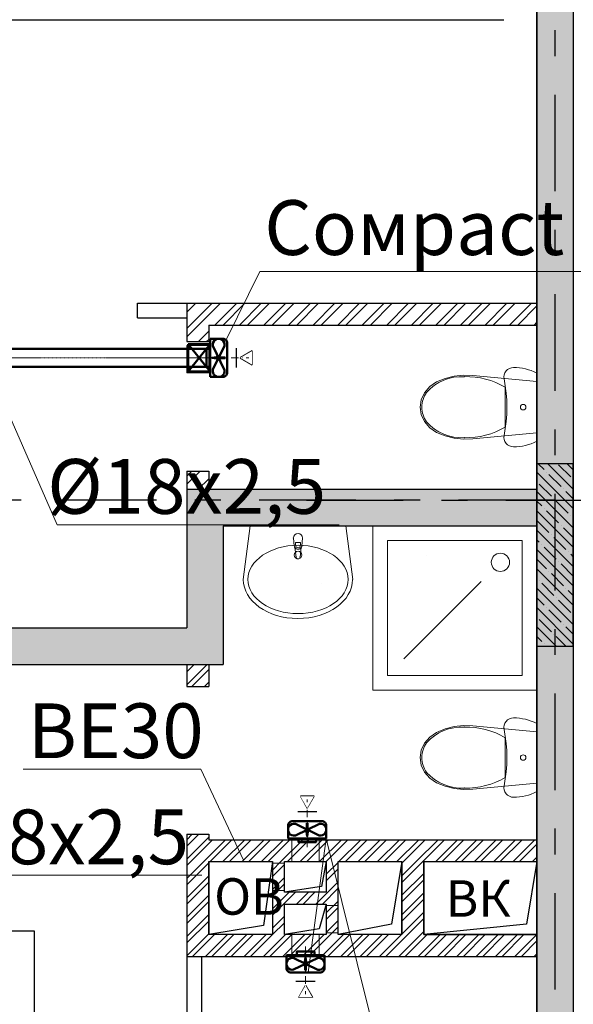
# Model space of a CAD drawing. Units: millimetres. Extents: x -7857224 to 192137, y -804656 to 3541281.
# Drawn here: x -3917658 to -3914621, y 1342395 to 1347791 of the extents above; entities that cross this region are included whole.
import ezdxf
from ezdxf import colors
from ezdxf.entities.mleader import LeaderData, LeaderLine
from ezdxf.math import Vec2, Vec3

# ---------------------------------------------------------------- set-up
doc = ezdxf.new("R2010")
doc.units = ezdxf.units.MM
doc.set_wipeout_variables(frame=1)
for name, pattern in [('ACAD_ISO10W100', [18, 12, -3, 0, -3]), ('DGN Style 4', [0.005465293024154595, 0.00273093967478056, -0.00136546983739028, 3.4136745934757e-06, -0.00136546983739028]), ('Штрихштриховая', [1093.61107349396, 529.1666507720951, -211.666655540466, 141.11111164093, -211.666655540469])]:
    doc.linetypes.add(name, pattern=pattern)
for name, color, linetype, lineweight in [('1 Отверстия ОВ', 3, 'Continuous', 50), ('1_ЛЕСТНИЦА', 250, 'Continuous', 18), ('1_ОВ', 160, 'Continuous', 9), ('1_ПИЛОНЫ', 20, 'Continuous', 30), ('1_ПЛИОНЫ ШТРИХ', 21, 'Continuous', 9), ('1_ПРОЕМЫ', 31, 'Continuous', 5), ('1_САНТЕХ', 253, 'Continuous', 5), ('1_СТЕНЫ', 92, 'Continuous', 30), ('1_ШАХТЫ', 210, 'Continuous', 13), ('1_ШТРИХ СТЕН', 252, 'Continuous', 5), ('1VITYGKA В1', 131, 'Continuous', 30), ('1Отопление', 1, 'Continuous', 30), ('OV', 242, 'Continuous', 30), ('Контур пом.', 51, 'Continuous', 50)]:
    doc.layers.add(name, color=color, linetype=linetype, lineweight=lineweight)
doc.layers.add('1_ОСИ', color=252, linetype='Continuous')
doc.styles.add('1ОВиК', font='isocpeui.ttf')
doc.styles.add('СГЕНЕРИР_СТИЛЬ_4', font='isocpeui.ttf')
pattern_1 = [(45, (-18554744.05397407, -30321377.44423612), (-53.03300858899106, 53.03300858899107), []), (45, (-18554708.69863506, -30321377.44423612), (-53.03300858899106, 53.03300858899107), [])]

# ---------------------------------------------------------------- blocks, each defined once
blk = doc.blocks.new('_Poddon')
at = {"color": 0, "linetype": 'ByBlock', "lineweight": -2}
blk.add_line((143.933982822018, -143.933982822018), (-279.2893218813454, 279.2893218813452), dxfattribs=at)
for points in [[(-450.0000000000001, 450), (449.9999999999999, 450), (449.9999999999999, -450.0000000000001), (-450.0000000000001, -450.0000000000001)], [(-370.0000000000001, 370), (369.9999999999999, 370), (369.9999999999999, -370), (-370, -370.0000000000001)]]:
    blk.add_lwpolyline(points, close=True, dxfattribs=at)
blk.add_circle((250.0000000000001, -250.0000000000002), 50, dxfattribs=at)
blk = doc.blocks.new('УНИТАЗ')
at = {"layer": '1_САНТЕХ', "linetype": 'Continuous'}
for p, q in [((74.36841718666255, 587.3056767135859), (107.4112204536796, 615.8237892612815)), ((107.4112204536796, 615.8237892612815), (145.7197300363332, 633.7835462428629)), ((145.7197300363332, 633.7835462428629), (186.7682631462812, 640.0005631744862)), ((186.7682631462812, 640.0005631744862), (227.8167962562293, 633.7835462428629)), ((186.7692435383797, 631.3609600737691), (186.7682631462812, 631.3609600737691)), ((227.8167962562293, 633.7835462428629), (266.1253058388829, 615.8237892612815)), ((266.1253058388829, 615.8237892612815), (299.1681091058999, 587.3056767135859)), ((267.8440702669322, 604.5500969998538), (267.8448643852025, 604.5495217107236)), ((29.74974189139903, 503.1720699369907), (48.77064023166895, 550.1101050972939)), ((48.77064023166895, 550.1101050972939), (74.36841718666255, 587.3056767135859)), ((299.1681091058999, 587.3056767135859), (324.7658860608935, 550.1101050972939)), ((324.7658860608935, 550.1101050972939), (343.7867844011635, 503.1720699369907)), ((17.34462089277804, 453.4253930747509), (29.74974189139903, 503.1720699369907)), ((343.7867844011635, 503.1720699369907), (356.1919053997844, 453.4253930747509)), ((11.85688547976315, 402.0795756392181), (17.34462089277804, 453.4253930747509)), ((356.1919053997844, 453.4253930747509), (361.6796408127993, 402.0795756392181)), ((13.4199600815773, 350.3829989805818), (11.85688547976315, 402.0795756392181)), ((361.6796408127993, 402.0795756392181), (360.1165662109852, 350.3829989805818)), ((45.79346714913845, 0), (13.4199600815773, 350.3829989805818)), ((360.1165662109852, 350.3829989805818), (327.743059143424, 0)), ((-19.56143281981349, 160.8545761033893), (-11.43931953422725, 169.1464004479349)), ((-11.43931953422725, 169.1464004479349), (-1.694142457097769, 175.4527951590717)), ((-1.694142457097769, 175.4527951590717), (9.198381546884775, 179.4659096673131)), ((9.198381546884775, 179.4659096673131), (20.70652715861797, 180.9898412935436)), ((20.70652715861797, 180.9898412935436), (32.26851710863411, 179.9501983709633)), ((32.26851710863411, 179.9501983709633), (70.55284294858575, 173.168467450887)), ((70.55284294858575, 173.168467450887), (109.1288762893528, 168.3121815212071)), ((186.7682631462812, 173.0431280955672), (77.8268140591681, 173.0431280955672)), ((109.1288762893528, 168.3121815212071), (147.8997888378799, 165.3935301676393)), ((147.8997888378799, 165.3935301676393), (186.7682631462812, 164.4198393896222)), ((295.7097122333944, 173.0431280955672), (186.7682631462812, 173.0431280955672)), ((186.7682631462812, 164.4198393896222), (225.6367374546826, 165.3935301676393)), ((225.6367374546826, 165.3935301676393), (264.4076500032097, 168.3121815212071)), ((264.4076500032097, 168.3121815212071), (302.9836833439767, 173.168467450887)), ((302.9836833439767, 173.168467450887), (341.2680091839284, 179.9501983709633)), ((341.2680091839284, 179.9501983709633), (352.8299991339445, 180.9898412935436)), ((352.8299991339445, 180.9898412935436), (364.3381447456777, 179.4659096673131)), ((364.3381447456777, 179.4659096673131), (375.2306687496603, 175.4527951590717)), ((375.2306687496603, 175.4527951590717), (384.9758458267897, 169.1464004479349)), ((384.9758458267897, 169.1464004479349), (393.097959112376, 160.8545761033893)), ((-30.73200000077486, 128.4765092544258), (-29.44910959154367, 140.0108815655112)), ((-30.2431561537087, 111.8210693821311), (-30.73200000077486, 128.4765092544258)), ((-28.77803165465593, 95.22296378389001), (-30.2431561537087, 111.8210693821311)), ((-29.44910959154367, 140.0108815655112), (-25.66399631276727, 150.9820926748216)), ((-25.66399631276727, 150.9820926748216), (-19.56143281981349, 160.8545761033893)), ((393.097959112376, 160.8545761033893), (399.2005226053298, 150.9820926748216)), ((399.2005226053298, 150.9820926748216), (402.9856358841062, 140.0108815655112)), ((403.7796824462712, 111.8210693821311), (402.3145579472184, 95.22296378389001)), ((402.9856358841062, 140.0108815655112), (404.2685262933373, 128.4765092544258)), ((404.2685262933373, 128.4765092544258), (403.7796824462712, 111.8210693821311)), ((-26.34167072363198, 78.73933744803071), (-28.77803165465593, 95.22296378389001)), ((-22.94246141798794, 62.42694121226668), (-26.34167072363198, 78.73933744803071)), ((-18.59210674092174, 46.34193640202284), (-22.94246141798794, 62.42694121226668)), ((396.4789877105504, 62.42694121226668), (392.1286330334842, 46.34193640202284)), ((399.8781970161945, 78.73933744803071), (396.4789877105504, 62.42694121226668)), ((402.3145579472184, 95.22296378389001), (399.8781970161945, 78.73933744803071)), ((-13.30558436363935, 30.53970146551728), (-18.59210674092174, 46.34193640202284)), ((-7.101095050573349, 15.07464131340384), (-13.30558436363935, 30.53970146551728)), ((0, 0), (-7.101095050573349, 15.07464131340384)), ((373.5365262925625, 0), (0, 0)), ((327.743059143424, 0), (45.79346714913845, 0)), ((380.6376213431358, 15.07464131340384), (373.5365262925625, 0)), ((386.8421106562018, 30.53970146551728), (380.6376213431358, 15.07464131340384)), ((392.1286330334842, 46.34193640202284), (386.8421106562018, 30.53970146551728))]:
    blk.add_line(p, q, dxfattribs=at)
at = {"layer": '1_САНТЕХ', "linetype": 'Continuous', "extrusion": (0, 0, -1)}
for centre, major_axis, ratio, start_param, end_param in [((276.2287523150444, 412.3034721203148), (181.709324112598, 181.709324112598), 0.999999999994571, 3.871224892649729, 4.772157752097011), ((187.5810783673078, 492.7552085928619), (-51.55703939151906, 128.6161419680733), 0.9999999999585908, -0.2509598362917698, 0.3753902696657581), ((97.30777397751808, 412.3034721203148), (-181.709324112598, 181.7093241125979), 0.9999999999945712, 1.511027555082575, 2.411960414529857), ((444.863716326654, 387.9368792399764), (300.7912041375802, 300.7912041375803), 0.999999999995091, 3.3973142071324, 3.950621363014871), ((186.7682631462812, 74.97928749024868), (10.60513722336046, 10.60513722336047), 0.9999999998968974, 0.7853981634489995, 7.068583470628585)]:
    blk.add_ellipse(centre, major_axis=major_axis, ratio=ratio, start_param=start_param, end_param=end_param, dxfattribs=at)
at = {"layer": '1_САНТЕХ', "linetype": 'Continuous', "extrusion": (0, 0, -0.9999999999999998)}
for centre, major_axis, ratio, start_param, end_param in [((185.9564283173531, 492.7582364343107), (51.00022796895895, 128.8346933566726), 0.9999999999249376, -0.3710732755714945, 0.2552768304548887), ((-71.32719003409147, 387.9368792399764), (-300.7912041375803, 300.7912041375803), 0.9999999999950914, 2.332563944164714, 2.885871100047186)]:
    blk.add_ellipse(centre, major_axis=major_axis, ratio=ratio, start_param=start_param, end_param=end_param, dxfattribs=at)
at = {"layer": '1_САНТЕХ', "linetype": 'Continuous'}
for p in [(105.69166190736, 604.5495217107236), (19.73195571638644, 397.9848452173173), (353.804570576176, 397.9848452173173), (295.7097122333944, 173.0431280918419)]:
    blk.add_point(p, dxfattribs=at)
blk = doc.blocks.new('РАКОВИНА')
at = {"layer": '1_САНТЕХ', "linetype": 'Continuous'}
for p, q in [((-293.9966081678867, 562.2139945738018), (0, 524.4279891476035)), ((-0.4493808802217245, 524.4279891476035), (-0.4493808802217245, 524.2408603727818)), ((0, 524.4279891476035), (0, 0)), ((-171.4912184868008, 273.3139945752919), (-118.5574804488569, 279.9437625519931)), ((-109.0440287664533, 283.2139945738018), (-67.0912184882909, 287.2139945738018)), ((-92.00162735581398, 275.8139945752919), (-106.872224425897, 275.8139945752919)), ((-92.00162735581398, 248.6139945723116), (-92.00162735581398, 275.8139945752919)), ((-118.5574804488569, 244.4842265956104), (-171.4912184868008, 251.1139945723116)), ((-67.0912184882909, 237.2139945738018), (-109.0440287664533, 241.2139945738018)), ((-106.872224425897, 248.6139945723116), (-92.00162735581398, 248.6139945723116)), ((0, 0), (-293.9966081678867, -38.50799645856023)), ((-0.4493808802217245, 0.1871287748217583), (-0.4493808802217245, 0))]:
    blk.add_line(p, q, dxfattribs=at)
at = {"layer": '1_САНТЕХ', "linetype": 'Continuous', "extrusion": (0, 0, -1)}
for centre, major_axis, ratio, start_param, end_param in [((-293.9966081678867, 261.4920035414398), (-4.258238880152228e-11, 300), 0.7133446394403774, 3.141592653589992, 6.283185307179785), ((-160.5986135825515, 262.2139945738018), (-14.8492424058372, 14.8492424058372), 0.9999999998761273, 0.7853981634593846, 7.068583470638971), ((-170.1009817998856, 262.2139945738018), (7.910207268561759, 7.91020726856176), 0.9999999999999999, 2.480792232670617, 5.373189401303866), ((-107.1441103294492, 262.2139945738018), (21.08576984889804, 1.291131027650538e-15), 0.9999999998765566, 2.142758618968119, 4.140426688211467), ((-106.872224425897, 262.2139945738018), (-9.616652225311233, 9.616652225311231), 0.999999999837977, 3.926990817068253, 7.068583470658046), ((-107.1441103294492, 262.2139945738018), (-14.90989084416764, 14.90989084416764), 0.9999999997169843, 0.2134358712266304, 0.695171497555225), ((-67.0912184882909, 262.2139945738018), (17.67766953028296, 17.67766953028296), 0.999999999929938, -0.7853981634324793, 2.356194490157314), ((-107.1441103294492, 262.2139945738018), (14.90989084416764, 14.90989084416764), 0.9999999997169836, 2.446421156034567, 2.928156782363163)]:
    blk.add_ellipse(centre, major_axis=major_axis, ratio=ratio, start_param=start_param, end_param=end_param, dxfattribs=at)
blk.add_ellipse((-293.9966081678867, 262.2139945738018), major_axis=(4.660797437745486e-09, 274.999995034188), ratio=0.6809169961330884, dxfattribs=at)
at = {"layer": '1_САНТЕХ', "linetype": 'Continuous'}
for p in [(-171.4912184868008, 273.3139945752919), (-109.0440287664533, 283.2139945738018), (-118.5574804488569, 244.4842265956104), (-67.0912184882909, 237.2139945738018)]:
    blk.add_point(p, dxfattribs=at)
blk = doc.blocks.new('ыаыаы')
at = {"layer": '1_СТЕНЫ'}
for points in [[(-1450.000000003725, 0), (-1800.000000003725, 0), (-1800.000000003725, 400), (-1450.000000003725, 400)], [(-1155.000000003725, 400), (-1155.000000003725, 232.5), (-1385.000000003725, 232.5), (-1385.000000003725, 400)], [(-740.0000000037253, 0), (-1090.000000003725, 0), (-1090.000000003725, 400), (-740.0000000037253, 400)], [(-620.0000000037253, 0), (-620.0000000037253, 400), (-3.725290298461914e-09, 400), (-3.725290298461914e-09, 0)], [(-1155.000000003725, 167.5), (-1155.000000003725, 0), (-1385.000000003725, 0), (-1385.000000003725, 167.5)]]:
    blk.add_lwpolyline(points, close=True, dxfattribs=at)
at = {"layer": '1_ШАХТЫ', "lineweight": 25}
for points in [[(-1450.000000003725, 400), (-1499.422287229449, 48.95222712308168), (-1800.000000003725, 0)], [(-1155.000000003725, 400), (-1181.338892698288, 262.8508070297539), (-1385.000000003725, 232.5)], [(-740.0000000037253, 400), (-797.0300726629794, 56.98070365935564), (-1090.000000003725, 0)], [(-3.725290298461914e-09, 400), (-57.03007266297936, 56.98070365935564), (-620.0000000037253, 0)], [(-1155.000000003725, 167.5), (-1194.456591207534, 31.98707535490394), (-1385.000000003725, 0)]]:
    blk.add_lwpolyline(points, dxfattribs=at)
at = {"layer": '1_ШАХТЫ', "char_height": 200, "attachment_point": 1, "style": 'СГЕНЕРИР_СТИЛЬ_4'}
for s, insert in [('ОВ', (-1770.022135308012, 308.7629700191319)), ('ВК', (-500.4681803565472, 297.7818493917584))]:
    blk.add_mtext_dynamic_manual_height_columns(s, width=121.4490580508445, gutter_width=1500, heights=[0], dxfattribs=dict(at, insert=insert))
blk = doc.blocks.new('*U640')
at = {"linetype": 'Continuous', "ltscale": 200}
for points in [[(-7.55555464878724, -38.8943864338277), (96.90721796796149, -38.89438643381554)], [(44.67583165959687, -125.0695109821874), (82.18019065816063, -125.069510982183), (44.67583165958931, -60.1100556913728), (7.171472661033405, -125.0695109821917), (44.67583165959674, -125.0695109821874)]]:
    blk.add_lwpolyline(points, dxfattribs=at)
at = {"linetype": 'Continuous'}
blk.add_wipeout([(82.18019065816071, -125.06951098218315), (44.675831659589555, -60.11005569137262), (7.171472661033586, -125.06951098219156)], dxfattribs=at)
blk = doc.blocks.new('Сомрасt 100')
at = {"layer": '1VITYGKA В1', "color": 6, "lineweight": 50}
for p, q in [((90, 105.0206922538346), (20, 105.0206922538346)), ((20, 105.0206922538346), (20, -104.9793077461654)), ((100.1354672993766, -67.23218155093491), (36.0442135023186, 64.97897611570079)), ((99.06171190342866, 65.06241559504997), (36.10172185383271, -64.81510556314606)), ((114.9999999998836, -79.97930774616543), (115, 80.02069225383457)), ((20, -104.9793077461654), (90, -104.9793077461654))]:
    blk.add_line(p, q, dxfattribs=at)
for centre, radius, start, end in [((67.54291304817889, 72.6106769851176), 32.41004367860432, 346.532201387581, 193.6195254821706), ((90.08973686990794, 80.11042912362609), 24.91042476398253, 359.7935982538153, 90.20640173952364), ((67.88053027633578, -72.330498980009), 32.65537938790391, 166.6945335422345, 8.982041839946845), ((90.08973686990794, -80.06904461595695), 24.91042476398253, 269.7935982604764, 0.2064017395146218)]:
    blk.add_arc(centre, radius, start, end, dxfattribs=at)
at = {"layer": 'Контур пом.', "color": 6, "lineweight": 50}
blk.add_lwpolyline([(20, 48.5), (0, 48.5), (0, -48.5), (20, -48.5)], close=True, dxfattribs=at)
for points in [[(102.7568486847449, 1.406331971287727), (102.7568486847449, -1.406331971287727), (52.37004975636955, -1.406331971287727), (56.31225504737813, -4.376908732461743), (30.7346819586819, 0), (56.31225504737813, 4.306956776999868), (52.37004975636955, 1.406331971287727)], [(52.37004975636955, 1.406331971287727), (102.7568486847449, 1.406331971287727)]]:
    blk.add_lwpolyline(points, dxfattribs=at)
at = {"layer": '1VITYGKA В1', "color": 6, "lineweight": 50, "rotation": 90}
blk.add_blockref('*U640', (126.1056135661202, -44.65513940574601), dxfattribs=at)
at = {"layer": '1VITYGKA В1', "color": 18, "linetype": 'DGN Style 4', "lineweight": 5, "ltscale": 15000, "true_color": 0x000000}
blk.add_line((-28.31612138822675, 0), (233.8298187577166, 0), dxfattribs=at)
blk = doc.blocks.new('*U653')
at = {"color": 0, "linetype": 'ByBlock', "lineweight": -2}
for p, q in [((-35.35533905932812, 35.35533905932652), (-1933.934214025395, -1863.22353590679)), ((35.35533905932834, -35.3553390593263), (-1863.223535906742, -1933.934214025446))]:
    blk.add_line(p, q, dxfattribs=at)
at = {"color": 0, "linetype": 'ACAD_ISO10W100', "lineweight": 15, "ltscale": 0.4}
blk.add_line((0, 0), (-1898.578874966067, -1898.57887496612), dxfattribs=at)

msp = doc.modelspace()

# ---------------------------------------------------------------- hatches: boundary and pattern name
at = {"layer": '1_ПЛИОНЫ ШТРИХ', "true_color": 0x636466}
h = msp.add_hatch(dxfattribs=at)
h.set_pattern_fill('ANSI35', color=251, scale=300, angle=-90.00000000000001)
h.set_pattern_definition([(315, (-3914820.837567267, 1344357.451892372), (53.03300858899107, 53.03300858899105), []), (315, (-3914820.837567267, 1344304.418883872), (53.03300858899107, 53.03300858899105), [93.75, -18.75, 0, -18.75])])
h.paths.add_polyline_path([(-3914620.837567267, 1344357.451892372), (-3914620.837567267, 1345357.451892372), (-3914820.837567267, 1345357.451892372), (-3914820.837567267, 1344357.451892372)])
at = {"layer": '1_ШТРИХ СТЕН', "true_color": 0x636466}
h = msp.add_hatch(dxfattribs=at)
h.set_pattern_fill('AR-CONC', color=251, scale=30)
h.set_pattern_definition([(49.99999999999999, (-18554671.97988638, -30064510.81375437), (215.178054780226, -18.82564049477853), [22.5, -247.5]), (355, (-18554671.97988638, -30064510.81375437), (-41.6254000839, 225.6576401100035), [18, -198]), (100.45144446, (-18554654.04838208, -30064512.38255757), (173.5526540181336, 206.8319972905888), [19.12205759999928, -210.3426335999943]), (46.18420000000002, (-18554671.97988638, -30064450.81375437), (320.1723992014717, -49.65578423792296), [33.74999999999856, -371.2499999999885]), (96.63563549, (-18554645.29886288, -30064454.95174647), (280.3985837022685, 292.2355802323651), [28.6831026, -315.5141279999999]), (351.1841639899999, (-18554671.97988638, -30064450.81375437), (280.3985835164319, 292.2355800809971), [27, -297.0000003]), (21, (-18554641.97988638, -30064465.81375437), (179.0721156355385, -120.7856671996016), [22.5, -247.5]), (326.0000000000001, (-18554641.97988638, -30064465.81375437), (72.99459957647451, 217.5450135140559), [18, -198]), (71.45144474, (-18554627.05721018, -30064475.87922657), (252.0667130189913, 96.75934584190615), [19.122057, -210.3426336]), (37.50000000000001, (-18554671.97988638, -30064510.81375437), (3.647956595187201, 99.86815614939344), [0, -195.6, 0, -201, 0, -198.75]), (7.499999999999999, (-18554671.97988638, -30064510.81375437), (78.92086123264458, 118.3235135647081), [0, -114.6, 0, -191.1, 0, -75.75]), (327.5, (-18554738.87988638, -30064510.81375437), (160.1467308517227, -6.766461520313927), [0, -75, 0, -234, 0, -310.5]), (317.5, (-18554768.87988638, -30064510.81375437), (174.9558508027159, 30.03149469969532), [0, -97.5, 0, -155.4, 0, -220.5])])
h.paths.add_polyline_path([(-3914820.836783569, 1347947.44994152), (-3914620.836783563, 1347947.44994152), (-3914620.836783539, 1351057.449346267), (-3914820.836783539, 1351057.449346267)])
h.paths.add_polyline_path([(-3914620.836783567, 1347947.44994152), (-3914820.836783569, 1347947.44994152), (-3914820.836783567, 1341847.449341529), (-3914620.836783567, 1341847.449341529)])
h = msp.add_hatch(dxfattribs=at)
h.set_pattern_fill('AR-CONC', color=251, scale=30, angle=-90.00000000000001)
h.set_pattern_definition([(320, (-18967469.65056489, -30108775.63286148), (-18.82564049477857, -215.178054780226), [22.5, -247.5]), (265, (-18967469.65056489, -30108775.63286148), (225.6576401100035, 41.62540008389997), [18, -198]), (10.45144445999999, (-18967471.21936809, -30108793.56436579), (206.8319972905888, -173.5526540181336), [19.1220576, -210.3426336]), (316.1842, (-18967409.65056489, -30108775.63286148), (-49.65578423792301, -320.1723992014717), [33.75, -371.25]), (6.635635489999989, (-18967413.78855699, -30108802.31388498), (292.2355802323651, -280.3985837022686), [28.6831026, -315.5141279999999]), (261.18416399, (-18967409.65056489, -30108775.63286148), (292.235580080997, -280.398583516432), [27, -297.0000003]), (291, (-18967424.65056489, -30108805.63286148), (-120.7856671996017, -179.0721156355385), [22.5, -247.5]), (236, (-18967424.65056489, -30108805.63286148), (217.5450135140559, -72.99459957647454), [18, -198]), (341.4514447399999, (-18967434.71603709, -30108820.55553768), (96.75934584190611, -252.0667130189914), [19.122057, -210.3426336]), (307.5, (-18967469.65056489, -30108775.63286148), (99.86815614939344, -3.647956595187217), [0, -195.6, 0, -201, 0, -198.75]), (277.5, (-18967469.65056489, -30108775.63286148), (118.3235135647081, -78.9208612326446), [0, -114.6, 0, -191.1, 0, -75.75]), (237.5, (-18967469.65056489, -30108708.73286149), (-6.766461520313952, -160.1467308517227), [0, -75, 0, -234, 0, -310.5]), (227.5, (-18967469.65056489, -30108678.73286149), (30.03149469969529, -174.9558508027159), [0, -97.4999999999971, 0, -155.3999999999942, 0, -220.4999999999942])])
h.paths.add_polyline_path([(-3914620.834237501, 1341657.449348417), (-3914720.834237491, 1341657.449348417), (-3914720.834237491, 1338557.449348417), (-3914620.834237499, 1338557.449348417)])
h.paths.add_polyline_path([(-3914620.834237504, 1345157.449348417), (-3914720.834237491, 1345157.449348417), (-3914720.834237491, 1341657.449348417), (-3914620.834237501, 1341657.449348417)])
h.paths.add_polyline_path([(-3914620.834237508, 1350157.449348417), (-3914720.834237493, 1350157.449348417), (-3914720.834237491, 1345157.449348417), (-3914620.834237504, 1345157.449348417)])
h.paths.add_polyline_path([(-3914720.834237493, 1350157.449348417), (-3914820.834237495, 1350157.449348417), (-3914820.834237493, 1345157.449348417), (-3914720.834237491, 1345157.449348417)])
h.paths.add_polyline_path([(-3914720.834237493, 1351057.449348417), (-3914820.834237495, 1351057.44934842), (-3914820.834237495, 1350157.449348417), (-3914720.834237493, 1350157.449348417)])
h.paths.add_polyline_path([(-3914620.834237508, 1351057.449348417), (-3914720.834237493, 1351057.449348417), (-3914720.834237493, 1350157.449348417), (-3914620.834237508, 1350157.449348417)])
h.paths.add_polyline_path([(-3914720.834237491, 1345157.449348417), (-3914820.834237493, 1345157.449348417), (-3914820.834237491, 1341657.449348417), (-3914720.834237491, 1341657.449348417)])
h.paths.add_polyline_path([(-3914720.834237491, 1341657.449348417), (-3914820.834237491, 1341657.449348417), (-3914820.834237489, 1338557.449348417), (-3914720.834237491, 1338557.449348417)])
h = msp.add_hatch(dxfattribs=at)
h.set_pattern_fill('AR-CONC', color=251)
h.set_pattern_definition([(49.99999999999999, (-4012495.630978899, 1326180.816699312), (182.184668996004, -15.93908553890309), [19.05, -209.55]), (355, (-4012495.630978899, 1326180.816699312), (-35.24342142496934, 191.0568452390351), [15.24, -167.64058417]), (100.4514447, (-4012480.448971899, 1326179.488445811), (146.9412470903533, 175.1177519121951), [16.19000879999999, -178.0902445999999]), (46.18420000000002, (-4012495.630978899, 1326231.616699312), (271.0790408921299, -42.04232793272715), [28.57499999999935, -314.3249999999896]), (96.63555760999992, (-4012473.041078899, 1326228.113199313), (237.404134051503, 247.4261245977215), [24.28502314, -267.13560816]), (351.1841511700001, (-4012495.630978899, 1326231.616699312), (237.404134064977, 247.4261245855326), [22.85996707, -251.45973192]), (21, (-4012470.230978898, 1326218.916699313), (151.6143912691325, -102.2651981870876), [19.05, -209.55]), (326.0000000000001, (-4012470.230978898, 1326218.916699313), (61.80202834764707, 184.1879661223193), [15.24, -167.64]), (71.45144499999999, (-4012457.596446299, 1326210.394599412), (213.4164192787161, 81.92276888590524), [16.1900088, -178.0899376]), (37.50000000000001, (-4012495.630978899, 1326180.816699312), (3.088603250591817, 84.55503887315311), [0, -165.608, 0, -170.18, 0, -168.275]), (7.499999999999999, (-4012495.630978899, 1326180.816699312), (66.81966251030575, 100.1805748181195), [0, -97.02799999999999, 0, -161.798, 0, -64.135]), (327.5, (-4012552.2729789, 1326180.816699312), (135.5905951668714, -5.728743992673444), [0, -63.5, 0, -198.12, 0, -262.89]), (317.5, (-4012577.672978898, 1326180.816699312), (148.129181386018, 25.42649103333303), [0, -82.55, 0, -131.572, 0, -186.69])])
h.paths.add_polyline_path([(-3930520.847238536, 1342477.451892369), (-3930720.835545124, 1342477.451892369), (-3930720.835545124, 1343757.449348405), (-3930520.847238536, 1343757.449348405)])
h.paths.add_polyline_path([(-3929721.085767047, 1343757.449347552), (-3929721.085767047, 1343957.44934629), (-3928280.836783571, 1343957.449346286), (-3928280.836783571, 1343757.449346308), (-3928320.836783563, 1343757.449346308), (-3928320.836783561, 1343707.449346286), (-3928520.836783554, 1343707.449346278), (-3928520.8367835, 1343757.449346275)])
h.paths.add_polyline_path([(-3927280.836783571, 1343757.449346308), (-3923820.836788082, 1343757.449329079), (-3923820.836614895, 1343707.449346286), (-3923620.936614897, 1343707.449346286), (-3923620.836783571, 1343757.44934629), (-3923020.835086174, 1343757.449346308), (-3923020.835086174, 1343957.449346278), (-3927280.836783571, 1343957.449346278)])
edge = h.paths.add_edge_path()
edge.add_line((-3919520.831766147, 1343757.449559819), (-3919520.831786481, 1343957.449559793))
edge.add_line((-3919520.831786481, 1343957.449559793), (-3921620.836783567, 1343957.449559793))
edge.add_line((-3921620.836783567, 1343957.449559793), (-3921620.836783567, 1350057.449346282))
edge.add_line((-3921620.836783567, 1350057.449346282), (-3921820.834237482, 1350057.449346282))
edge.add_line((-3921820.834237482, 1350057.449346282), (-3921820.836783567, 1343957.449346267))
edge.add_line((-3921820.836783567, 1343957.449346267), (-3922020.835086172, 1343957.449346286))
edge.add_line((-3922020.835086172, 1343957.449346286), (-3922020.83508617, 1343757.449346267))
edge.add_line((-3922020.83508617, 1343757.449346267), (-3919520.831979658, 1343757.446677421))
edge.add_line((-3914820.837567267, 1345017.449346275), (-3914820.836783567, 1345217.449346275))
edge.add_line((-3914820.836783567, 1345217.449346275), (-3916740.836783558, 1345217.449346282))
edge.add_line((-3916740.836783558, 1345217.449346282), (-3916740.836783561, 1344457.449346312))
edge.add_line((-3916740.836783561, 1344457.449346312), (-3918320.831232376, 1344457.451033015))
edge.add_line((-3918320.831232376, 1344457.451033015), (-3918320.831766147, 1343957.449346297))
edge.add_line((-3918320.831766147, 1343957.449346297), (-3918520.831766147, 1343957.449559819))
edge.add_line((-3918520.831766147, 1343957.449559819), (-3918520.831979654, 1343757.449559801))
edge.add_line((-3918520.831979654, 1343757.449559801), (-3918320.831979654, 1343757.449346293))
edge.add_line((-3918320.831979654, 1343757.449346293), (-3918320.832193162, 1343557.449346293))
edge.add_line((-3918320.832193162, 1343557.449346293), (-3918120.832193162, 1343557.448828329))
edge.add_line((-3918120.832193162, 1343557.448828329), (-3918120.832193167, 1344257.449346301))
edge.add_line((-3918120.832193167, 1344257.449346301), (-3916540.836783561, 1344257.449346312))
edge.add_line((-3916540.836783561, 1344257.449346312), (-3916540.836783561, 1345017.449346275))
edge.add_line((-3916540.836783561, 1345017.449346275), (-3914820.837567294, 1345017.442606461))
h = msp.add_hatch(dxfattribs=at)
h.set_pattern_fill('ANSI32', color=251, scale=10)
h.set_pattern_definition([(45, (-4012496.630978899, 1326180.816699312), (-67.35192090801866, 67.35192090801866), []), (45, (-4012451.729678899, 1326180.816699312), (-67.35192090801866, 67.35192090801866), [])])
h.paths.add_polyline_path([(-3914820.836783567, 1346117.449346275), (-3914820.836783567, 1346237.449346278), (-3916740.836783567, 1346237.449346278), (-3916740.836783567, 1346027.449367106), (-3916620.836783567, 1346027.449367106), (-3916620.836783567, 1346117.449346275)])
h.paths.add_polyline_path([(-3916620.836783567, 1345217.449346275), (-3916740.836783558, 1345217.449346275), (-3916740.836783558, 1345317.449346275), (-3916620.836783567, 1345317.449346275)])
h = msp.add_hatch(dxfattribs=at)
h.set_pattern_fill('ANSI32', color=251, scale=200)
h.set_pattern_definition(pattern_1)
h.paths.add_polyline_path([(-3916620.836783567, 1342777.449346286), (-3916620.835086187, 1342777.449346275), (-3916620.836783567, 1342777.44488103)], flags=16)
h.paths.add_polyline_path([(-3916740.836783571, 1344137.449346312), (-3916620.836783573, 1344137.449346312), (-3916620.836783574, 1344257.449346312), (-3916740.836783571, 1344257.449346312)])
h.paths.add_polyline_path([(-3916620.836783567, 1343327.449346312), (-3916740.836783567, 1343327.449346312), (-3916740.836783565, 1342657.449346275), (-3914820.83848094, 1342657.449346271), (-3914820.83848094, 1342777.449346282), (-3916620.836783569, 1342777.449346278), (-3916620.836783569, 1343177.449346271), (-3914820.83848094, 1343177.449346275), (-3914820.83848094, 1343297.449346278), (-3916620.836783567, 1343297.449346275)])
h = msp.add_hatch(dxfattribs=at)
h.set_pattern_fill('ANSI32', color=251, scale=200)
h.set_pattern_definition(pattern_1)
h.paths.add_polyline_path([(-3915910.836783565, 1342777.449346275), (-3915975.836783565, 1342777.449346275), (-3915975.836783565, 1342944.949346275), (-3916205.836783565, 1342944.949346275), (-3916205.836783565, 1342777.449346275), (-3916271.135545879, 1342777.449346275), (-3916271.135545879, 1343177.449346275), (-3916205.836783565, 1343177.449346275), (-3916205.836783565, 1343009.949346275), (-3915975.836783565, 1343009.949346275), (-3915975.836783565, 1343177.449346275), (-3915910.836783565, 1343177.449346275)])
h = msp.add_hatch(dxfattribs=at)
h.set_pattern_fill('ANSI32', color=251, scale=200)
h.set_pattern_definition(pattern_1)
h.paths.add_polyline_path([(-3915440.836783561, 1343177.449346275), (-3915440.836783561, 1342777.449346275), (-3915560.836783561, 1342777.449346275), (-3915560.836783561, 1343177.449346275)])

# ---------------------------------------------------------------- linework, layer by layer
at = {"layer": '1_ЛЕСТНИЦА', "color": 251, "ltscale": 0.03, "true_color": 0x636466}
for p, q in [((-3916620.836783567, 1342777.449346275), (-3916270.836783576, 1342777.449346275)), ((-3916205.836783565, 1342777.449346275), (-3915975.836783565, 1342777.449346275)), ((-3915910.836783565, 1342777.449346275), (-3915560.836783552, 1342777.449346275))]:
    msp.add_line(p, q, dxfattribs=at)
at = {"layer": '1_ОВ', "color": 251, "true_color": 0x636466}
for p, q in [((-3916740.794102983, 1346005.78126064), (-3916620.794102983, 1346005.78126064)), ((-3916740.794102983, 1345855.78126064), (-3916740.794102983, 1346005.78126064)), ((-3916620.794102983, 1346005.78126064), (-3916620.794102983, 1345855.78126064)), ((-3916620.794102983, 1345855.78126064), (-3916740.794102983, 1345855.78126064)), ((-3916015.780355143, 1343297.469884931), (-3916165.780355143, 1343297.469884931)), ((-3916165.780355143, 1343297.469884931), (-3916165.780355143, 1343177.469884931)), ((-3916015.780355143, 1343177.469884931), (-3916015.780355143, 1343297.469884931)), ((-3916270.780355153, 1343168.719884929), (-3916270.780355153, 1343018.719884929)), ((-3916205.780355153, 1343168.719884929), (-3916270.780355153, 1343168.719884929)), ((-3916205.780355153, 1343018.719884929), (-3916205.780355153, 1343168.719884929)), ((-3916165.780355143, 1343177.469884931), (-3916015.780355143, 1343177.469884931)), ((-3916270.780355153, 1343018.719884929), (-3916205.780355153, 1343018.719884929)), ((-3915975.780355142, 1342936.219884933), (-3915975.780355142, 1342786.219884933)), ((-3915910.780355142, 1342936.219884933), (-3915975.780355142, 1342936.219884933)), ((-3915910.780355142, 1342786.219884933), (-3915910.780355142, 1342936.219884933)), ((-3915975.780355142, 1342786.219884933), (-3915910.780355142, 1342786.219884933)), ((-3916015.780355141, 1342777.469884903), (-3916165.780355141, 1342777.469884903)), ((-3916165.780355141, 1342777.469884903), (-3916165.780355141, 1342657.469884903)), ((-3916015.780355141, 1342657.469884903), (-3916015.780355141, 1342777.469884903)), ((-3916165.780355141, 1342657.469884903), (-3916015.780355141, 1342657.469884903))]:
    msp.add_line(p, q, dxfattribs=at)
at = {"layer": '1_ОСИ', "color": 251, "linetype": 'Штрихштриховая', "true_color": 0x636466}
for p, q in [((-3914720.836783566, 1331539.954662679), (-3914720.836783566, 1356041.859327759)), ((-3914720.836783569, 1345157.449346281), (-3940875.841449262, 1345157.449346284)), ((-3916084.015525121, 1345157.449346285), (-3890884.689549331, 1345157.449346285))]:
    msp.add_line(p, q, dxfattribs=at)
at = {"layer": '1_ПИЛОНЫ', "color": 251, "linetype": 'Continuous', "true_color": 0x636466, "flags": 128}
msp.add_lwpolyline([(-3914820.837567267, 1345357.451892372), (-3914820.837567267, 1344357.451892372), (-3914620.837567267, 1344357.451892372), (-3914620.837567267, 1345357.451892372)], close=True, dxfattribs=at)
at = {"layer": '1_ПЛИОНЫ ШТРИХ', "color": 251, "true_color": 0x636466}
msp.add_line((-3914720.837567267, 1344357.451892372), (-3914720.837567267, 1344341.41840147), dxfattribs=at)
at = {"layer": '1_СТЕНЫ', "color": 251, "true_color": 0x636466}
for p, q in [((-3914820.836783567, 1351057.44934629), (-3914820.836783567, 1338557.44934629)), ((-3914620.836783567, 1351057.44934626), (-3914620.836783567, 1338557.449351352)), ((-3917010.836783563, 1346237.449346278), (-3914820.836783567, 1346237.449346278)), ((-3917010.836783569, 1346157.449346278), (-3917010.836783565, 1346237.449346275)), ((-3916740.836783567, 1346237.449346278), (-3916740.836783567, 1346027.449346275)), ((-3917010.836783567, 1346157.449346278), (-3916740.836783567, 1346157.449346278)), ((-3916620.836783569, 1346117.449346275), (-3914820.836783567, 1346117.449346275)), ((-3916620.836783569, 1346117.449346275), (-3916620.836783569, 1346027.449346275)), ((-3916740.836783567, 1346027.449346275), (-3916620.836783569, 1346027.449346275)), ((-3916740.836783567, 1345317.449346275), (-3916620.836783569, 1345317.449346275)), ((-3916740.836783558, 1345317.449346275), (-3916740.836783561, 1344457.449346312)), ((-3916620.836783567, 1345317.449346275), (-3916620.836783567, 1345217.449346275)), ((-3916740.83678356, 1345217.449346275), (-3914820.836783567, 1345217.449346275)), ((-3916540.83678356, 1345017.449346275), (-3914820.836783567, 1345017.449346275)), ((-3916540.83678356, 1345017.449346275), (-3916540.836783561, 1344257.449346312)), ((-3918320.831232378, 1344457.449346297), (-3916740.836783561, 1344457.449346312)), ((-3918120.831445885, 1344257.449346301), (-3916540.836783561, 1344257.449346312)), ((-3916740.836783561, 1344257.449346312), (-3916740.836783561, 1344137.449346312)), ((-3916620.836783567, 1344257.449346312), (-3916620.836783567, 1344137.449346312)), ((-3916740.836783561, 1344137.449346312), (-3916620.836783567, 1344137.449346312)), ((-3916740.836783563, 1343327.449346312), (-3916740.836783567, 1342237.449346241)), ((-3916740.836783563, 1343327.449346312), (-3916620.836783563, 1343327.449346312)), ((-3916620.836783563, 1343327.449346312), (-3916620.836783563, 1343297.449346275)), ((-3916620.836783563, 1343297.449346275), (-3914820.836783565, 1343297.449346278)), ((-3916620.836783569, 1343177.449346275), (-3916270.836783576, 1343177.449346275)), ((-3916620.836783569, 1343177.449346275), (-3916620.836783567, 1342777.449346275)), ((-3916205.836783565, 1343177.449346275), (-3915975.836783565, 1343177.449346334)), ((-3915910.836783565, 1343177.449346275), (-3915560.836783554, 1343177.449346271)), ((-3915560.836783554, 1342777.449346278), (-3915560.836783554, 1343177.449346278)), ((-3915440.836783561, 1343177.449346275), (-3914820.836783567, 1343177.449346275)), ((-3915440.836783561, 1343177.449346278), (-3915440.836783561, 1342777.449346278)), ((-3915440.836783561, 1342777.449346278), (-3914820.836783567, 1342777.449346282)), ((-3916740.836783565, 1342657.449346275), (-3914820.836783567, 1342657.449346271)), ((-3916660.836783565, 1342657.449346275), (-3916660.836783567, 1342157.449346241))]:
    msp.add_line(p, q, dxfattribs=at)
at = {"layer": '1_СТЕНЫ', "color": 251, "ltscale": 0.03, "true_color": 0x636466}
msp.add_line((-3914820.834237489, 1338557.449348413), (-3914820.834237495, 1351057.449348417), dxfattribs=at)
at = {"layer": '1_СТЕНЫ', "color": 251, "true_color": 0x636466}
for points in [[(-3916270.836783565, 1343177.449346275), (-3916270.836783565, 1342777.449346275)], [(-3915975.836783565, 1343177.449346275), (-3915975.836783565, 1343009.949346275), (-3916205.836783565, 1343009.949346275), (-3916205.836783565, 1343177.449346275)], [(-3915910.836783565, 1342777.449346275), (-3915910.836783565, 1343177.449346275)], [(-3916205.836783565, 1342777.449346275), (-3916205.836783565, 1342944.949346275), (-3915975.836783565, 1342944.949346275), (-3915975.836783565, 1342777.449346275)]]:
    msp.add_lwpolyline(points, dxfattribs=at)
at = {"layer": '1_ШАХТЫ', "color": 251, "true_color": 0x636466}
msp.add_line((-3915440.836783561, 1343177.449346278), (-3915440.836783561, 1342777.449346278), dxfattribs=at)
msp.add_lwpolyline([(-3915560.836783554, 1342777.449346271), (-3915560.836783554, 1343177.449346271)], dxfattribs=at)
at = {"layer": 'OV'}
for p, q in [((-3917736.254913422, 1347790.664177336), (-3915001.895093382, 1347790.665251921)), ((-3917576.660957834, 1342796.232336679), (-3929083.785744096, 1342796.322060176)), ((-3917576.678464855, 1340550.940124632), (-3917576.652943333, 1342796.232336616))]:
    msp.add_line(p, q, dxfattribs=at)

# ---------------------------------------------------------------- block references
at = {"layer": '1_ПРОЕМЫ', "color": 251, "true_color": 0x636466}
msp.add_blockref('ыаыаы', (-3914820.836783573, 1342777.449346275), dxfattribs=at)
at = {"layer": '1_САНТЕХ', "color": 251, "true_color": 0x636466, "xscale": -1}
for name, p, rotation in [('УНИТАЗ', (-3914820.837632255, 1345854.217609421), 90), ('РАКОВИНА', (-3916393.051169987, 1345017.449346278), 270), ('_Poddon', (-3915270.837567267, 1344567.449346278), 180)]:
    msp.add_blockref(name, p, dxfattribs=dict(at, rotation=rotation))
at = {"layer": '1_САНТЕХ', "color": 251, "true_color": 0x636466, "rotation": 90}
msp.add_blockref('УНИТАЗ', (-3914820.836783567, 1343560.681083139), dxfattribs=at)
at = {"layer": '1VITYGKA В1', "lineweight": 50, "rotation": 314.9999999999984}
msp.add_blockref('*U653', (-3916613.72934303, 1345937.815960891), dxfattribs=at)

# ---------------------------------------------------------------- leaders
at = {"layer": '1Отопление', "ltscale": 15}
ml = msp.add_multileader_mtext('Standard', dxfattribs=at)
ml.set_content('%%C18х2,5', color=7, style='1ОВиК')
ml.set_leader_properties(color=7, lineweight=13)
ml.build(insert=Vec2(0, 0))
ml.multileader.update_dxf_attribs({"text_left_attachment_type": 6, "text_right_attachment_type": 6, "dogleg_length": 0.36, "arrow_head_size": 0.2350998})
ctx = ml.context
ctx.base_point, ctx.char_height, ctx.arrow_head_size, ctx.landing_gap_size, ctx.plane_origin, ctx.plane_x_axis, ctx.plane_y_axis = Vec3(-3917451.356817468, 1345023.16083855), 300, 0.2350998, 0.1175499, Vec3(-3915143.092538263, 1341731.460116777), Vec3(1, -2.449293598294706e-16), Vec3(2.449293598294706e-16, 1)
ctx.left_attachment, ctx.right_attachment, ctx.text_align_type = 6, 6, 1
notes = []
notes.append((ctx, [(0, (1, 1, 0), (-3917451.827017067, 1345023.16083855), (1, -2.449293598294708e-16), 0.4701996, [(0, [(-3917837.051385501, 1345675.328761859), (-3917737.051385501, 1345674.102016693)], 0, [])])]))
ctx.mtext.insert, ctx.mtext.text_direction, ctx.mtext.alignment, ctx.mtext.flow_direction = Vec3(-3916741.693813022, 1345383.16083855), Vec3(1, -2.449293598294706e-16), 2, 5
ml = msp.add_multileader_mtext('Standard', dxfattribs=at)
ml.set_content('ВЕ30', color=7, style='1ОВиК')
ml.set_leader_properties(color=7, lineweight=13)
ml.build(insert=Vec2(0, 0))
ml.multileader.update_dxf_attribs({"text_left_attachment_type": 6, "text_right_attachment_type": 6, "dogleg_length": 0.4701996, "arrow_head_size": 0.2350998})
ctx = ml.context
ctx.base_point, ctx.char_height, ctx.arrow_head_size, ctx.landing_gap_size, ctx.plane_origin, ctx.plane_x_axis, ctx.plane_y_axis = Vec3(-3917596.590148541, 1343684.23803626), 300, 0.2350998, 0.1175499, Vec3(-3917600.723829301, 1345166.641882979), Vec3(0.999999999417542, -3.4130865737949e-05), Vec3(3.4130865737949e-05, 0.999999999417542)
ctx.left_attachment, ctx.right_attachment, ctx.text_align_type = 6, 6, 1
notes.append((ctx, [(1, (1, 1, 0), (-3916664.52121332, 1343684.20622394), (-0.9999999994175421, 3.413086573794902e-05), 0.4701996000000002, [(0, [(-3916429.457900645, 1343184.486594748)], 0, [])])]))
ctx.mtext.insert, ctx.mtext.text_direction, ctx.mtext.rotation, ctx.mtext.alignment, ctx.mtext.flow_direction = Vec3(-3917130.778493619, 1344044.222137914), Vec3(0.999999999417542, -3.4130865737949e-05), 6.283151176313842, 2, 5
ml = msp.add_multileader_mtext('Standard', dxfattribs=at)
ml.set_content('%%C18х2,5', color=7, style='1ОВиК')
ml.set_leader_properties(color=7, lineweight=13)
ml.build(insert=Vec2(0, 0))
ml.multileader.update_dxf_attribs({"text_left_attachment_type": 6, "text_right_attachment_type": 6, "dogleg_length": 0.36, "arrow_head_size": 0.2350998})
ctx = ml.context
ctx.base_point, ctx.char_height, ctx.arrow_head_size, ctx.landing_gap_size, ctx.plane_origin, ctx.plane_x_axis, ctx.plane_y_axis = Vec3(-3918203.308172686, 1343102.957070688), 300, 0.2350998, 0.1175499, Vec3(-3915895.043893481, 1339811.256348915), Vec3(1, -2.449293598294706e-16), Vec3(2.449293598294706e-16, 1)
ctx.left_attachment, ctx.right_attachment, ctx.text_align_type = 6, 6, 1
notes.append((ctx, [(0, (1, 1, 0), (-3918203.778372286, 1343102.957070688), (1, -2.449293598294707e-16), 0.4701996, [(0, [(-3918383.63106519, 1342696.366664664), (-3918277.705674009, 1342796.237802873)], 0, [])])]))
ctx.mtext.insert, ctx.mtext.text_direction, ctx.mtext.alignment, ctx.mtext.flow_direction = Vec3(-3917493.645168241, 1343462.957070688), Vec3(1, -2.449293598294706e-16), 2, 5
for ctx, leaders in notes:
    for number, flags, end, landing, length, lines in leaders:
        leader = LeaderData()
        leader.index, (leader.has_last_leader_line, leader.has_dogleg_vector, leader.attachment_direction) = number, flags
        leader.last_leader_point, leader.dogleg_vector, leader.dogleg_length = Vec3(end), Vec3(landing), length
        for number, points, colour, breaks in lines:
            line = LeaderLine()
            line.index, line.vertices, line.color, line.breaks = number, Vec3.list(points), colors.encode_raw_color(colour), breaks
            leader.lines.append(line)
        ctx.leaders.append(leader)

# ---------------------------------------------------------------- next in the draw order: block references
at = {"layer": '1VITYGKA В1', "lineweight": 50}
msp.add_blockref('Сомрасt 100', (-3916633.72934303, 1345937.795268637), dxfattribs=at)
at = {"layer": '1VITYGKA В1', "lineweight": 50, "xscale": -1, "rotation": 90}
msp.add_blockref('Сомрасt 100', (-3916089.842041309, 1342684.486594747), dxfattribs=at)

# ---------------------------------------------------------------- next in the draw order: linework, layer by layer
at = {"layer": '1 Отверстия ОВ'}
msp.add_line((-3916733.686662444, 1345862.815960891), (-3916613.686662444, 1346012.815960891), dxfattribs=at)
msp.add_lwpolyline([(-3916733.686662444, 1346012.815960891), (-3916613.686662444, 1346012.815960891), (-3916613.686662444, 1345862.815960891), (-3916733.686662444, 1345862.815960891)], close=True, dxfattribs=at)
msp.add_lwpolyline([(-3916613.686662444, 1345862.815960891), (-3916733.686662444, 1346012.815960891)], dxfattribs=at)

# ---------------------------------------------------------------- next in the draw order: leaders
at = {"layer": '1Отопление', "ltscale": 15}
ml = msp.add_multileader_mtext('Standard', dxfattribs=at)
ml.set_content('Сомрасt 100', color=7, style='1ОВиК')
ml.set_leader_properties(color=7, lineweight=13)
ml.build(insert=Vec2(0, 0))
ml.multileader.update_dxf_attribs({"text_left_attachment_type": 6, "text_right_attachment_type": 6, "dogleg_length": 0.4701996, "arrow_head_size": 0.2350998})
ctx = ml.context
ctx.base_point, ctx.char_height, ctx.arrow_head_size, ctx.landing_gap_size, ctx.plane_origin = Vec3(-3916340.062965066, 1346411.452422179), 300, 0.2350998, 0.1175499, Vec3(-3915222.890270561, 1344851.883342536)
ctx.left_attachment, ctx.right_attachment, ctx.text_align_type = 6, 6, 1
notes = []
notes.append((ctx, [(1, (1, 1, 0), (-3916340.533164666, 1346411.452422179), (1, 0), 0.4701996, [(1, [(-3916526.025275887, 1346035.520028033)], 0, [])])]))
ctx.mtext.insert, ctx.mtext.width, ctx.mtext.defined_height, ctx.mtext.alignment, ctx.mtext.flow_direction = Vec3(-3915106.635884487, 1346801.452422179), 2466.619061358273, 663.8416190415155, 2, 5
ml = msp.add_multileader_mtext('Standard', dxfattribs=at)
ml.set_content('Сомрасt 100', color=7, style='1ОВиК')
ml.set_leader_properties(color=7, lineweight=13)
ml.build(insert=Vec2(0, 0))
ml.multileader.update_dxf_attribs({"text_left_attachment_type": 6, "text_right_attachment_type": 6, "dogleg_length": 0.4701996, "arrow_head_size": 0.2350998})
ctx = ml.context
ctx.base_point, ctx.char_height, ctx.arrow_head_size, ctx.landing_gap_size, ctx.plane_origin = Vec3(-3915628.377019481, 1341907.28080849), 300, 0.2350998, 0.1175499, Vec3(-3917791.099928943, 1340615.953644962)
ctx.left_attachment, ctx.right_attachment, ctx.text_align_type = 6, 6, 1
notes.append((ctx, [(1, (1, 1, 0), (-3915628.847219081, 1341907.28080849), (1, 0), 0.4701996, [(0, [(-3916076.123161487, 1342569.486594747), (-3915975.683366979, 1343304.484046527)], 0, [])])]))
ctx.mtext.insert, ctx.mtext.width, ctx.mtext.defined_height, ctx.mtext.alignment, ctx.mtext.flow_direction = Vec3(-3914394.949938902, 1342297.28080849), 2466.619061358273, 663.8416190415155, 2, 5
for ctx, leaders in notes:
    for number, flags, end, landing, length, lines in leaders:
        leader = LeaderData()
        leader.index, (leader.has_last_leader_line, leader.has_dogleg_vector, leader.attachment_direction) = number, flags
        leader.last_leader_point, leader.dogleg_vector, leader.dogleg_length = Vec3(end), Vec3(landing), length
        for number, points, colour, breaks in lines:
            line = LeaderLine()
            line.index, line.vertices, line.color, line.breaks = number, Vec3.list(points), colors.encode_raw_color(colour), breaks
            leader.lines.append(line)
        ctx.leaders.append(leader)

# ---------------------------------------------------------------- next in the draw order: block references
at = {"layer": '1VITYGKA В1', "lineweight": 50, "rotation": 90}
msp.add_blockref('Сомрасt 100', (-3916080.662674726, 1343284.484046492), dxfattribs=at)

doc.saveas('drawing.dxf')
